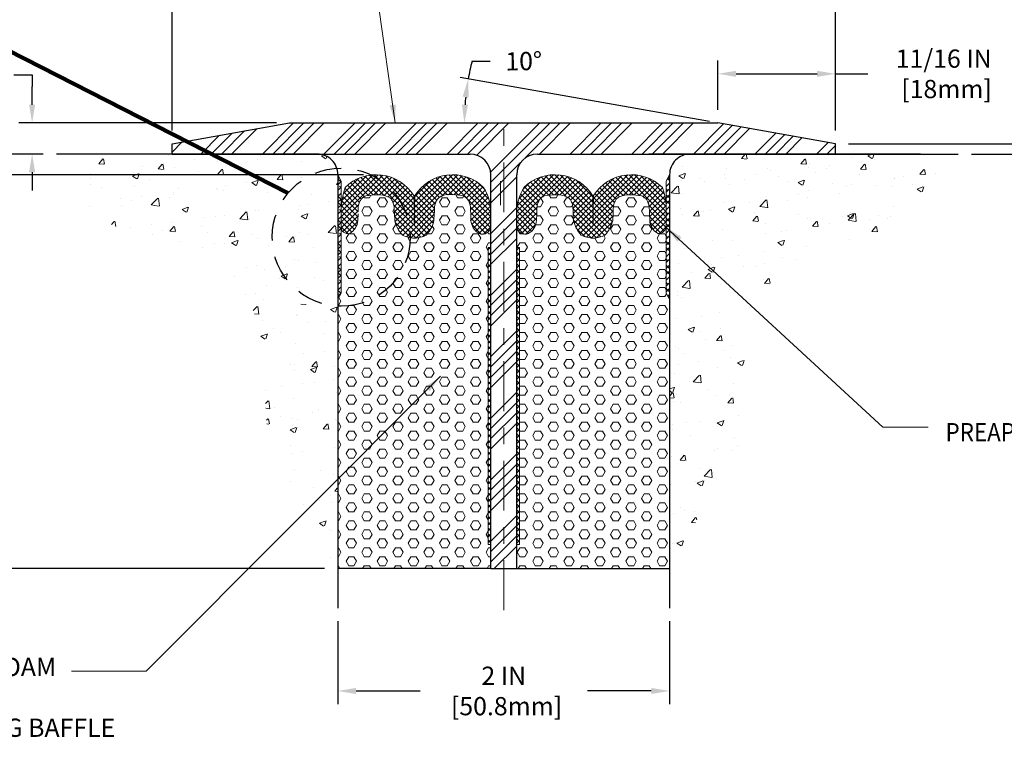
# Model space of a CAD drawing. Extents: x -39035.7 to -39013.4, y 7451.8 to 7467.6.
# Drawn here: x -39027.9 to -39022, y 7458.2 to 7462.5 of the extents above; entities that cross this region are included whole.
import ezdxf

# ---------------------------------------------------------------- set-up
doc = ezdxf.new("R2010")
doc.units = 0
doc.header["$LTSCALE"] = 40
doc.header["$MEASUREMENT"] = 0
for name, pattern in [('ACANSTGL', [0.11811, 0.07874, -0.03937]), ('CENTER2', [1.125, 0.75, -0.125, 0.125, -0.125]), ('PHANTOMX2', [5, 2.5, -0.5, 0.5, -0.5, 0.5, -0.5])]:
    doc.linetypes.add(name, pattern=pattern)
doc.layers.get('DEFPOINTS').update_dxf_attribs({"linetype": 'CONTINUOUS'})
for name, color, linetype, lineweight in [('CENTERLINE - L', 1, 'CENTER2', 15), ('CONCRETE - H', 130, 'CONTINUOUS', 9), ('CONCRETE - L', 132, 'PHANTOMX2', 30), ('COVER PLATE - H', 251, 'CONTINUOUS', 13), ('COVER PLATE - L', 7, 'CONTINUOUS', 25), ('DIMS', 50, 'CONTINUOUS', 25), ('FOAM INSERT - H', 150, 'CONTINUOUS', 9), ('FOAM INSERT - L', 152, 'CONTINUOUS', 25), ('SEALANT  - L', 52, 'CONTINUOUS', 20), ('SEALANT - H', 50, 'CONTINUOUS', 20), ('SILICONE BELLOWS - H', 20, 'CONTINUOUS', 13), ('SILICONE BELLOWS - L', 22, 'CONTINUOUS', 13), ('TBLOCK-T3', 241, 'CONTINUOUS', 20)]:
    doc.layers.add(name, color=color, linetype=linetype, lineweight=lineweight)
doc.styles.add('ROMANS', font='romans', dxfattribs={"width": 0.9})
doc.dimstyles.new('.05 TEXT HGT', dxfattribs={"dimtxt": 0.05, "dimasz": 0.05, "dimexe": 0.05, "dimexo": 0.05, "dimgap": 0.05, "dimtad": 0, "dimzin": 0, "dimdsep": 46, "dimtxsty": 'ROMANS', "dimcen": 0.09, "dimdle": 0.05, "dimclrd": 256, "dimclre": 256, "dimclrt": 256, "dimadec": 0, "dimazin": 0, "dimtfac": 0.3, "dimtofl": 0, "dimtmove": 0, "dimatfit": 3, "dimfxl": 1, "dimtolj": 1, "dimtzin": 0, "dimlwd": -1, "dimlwe": -1, "dimarcsym": 0})
doc.dimstyles.new('.05 TEXT HGT$2', dxfattribs={"dimtxt": 0.05, "dimasz": 0.05, "dimexe": 0.05, "dimexo": 0.05, "dimgap": 0.05, "dimtad": 0, "dimzin": 0, "dimdsep": 46, "dimtxsty": 'ROMANS', "dimcen": 0.09, "dimdle": 0.05, "dimclrd": 256, "dimclre": 256, "dimclrt": 256, "dimadec": 0, "dimazin": 0, "dimtfac": 0.3, "dimtofl": 0, "dimtmove": 0, "dimatfit": 3, "dimfxl": 1, "dimtolj": 1, "dimtzin": 0, "dimlwd": -1, "dimlwe": -1, "dimarcsym": 0})
doc.dimstyles.new('Copy of STANDARD', dxfattribs={"dimtxt": 2, "dimasz": 2, "dimexe": 1, "dimexo": 1, "dimgap": 1, "dimtad": 0, "dimzin": 0, "dimdsep": 46, "dimtxsty": 'Standard', "dimcen": 0.09, "dimclrd": 256, "dimclre": 256, "dimclrt": 256, "dimadec": 1, "dimazin": 0, "dimtfac": 1, "dimtofl": 0, "dimtmove": 0, "dimatfit": 3, "dimfxl": 1, "dimtolj": 1, "dimtzin": 0, "dimlwd": -1, "dimlwe": -1, "dimarcsym": 0})
doc.dimstyles.get("Standard").update_dxf_attribs({"dimscale": 8, "dimtxt": 0.18, "dimasz": 0.18, "dimexe": 0.18, "dimexo": 0.0625, "dimgap": 0.09, "dimtad": 0, "dimtih": 1, "dimtoh": 1, "dimdec": 4, "dimzin": 0, "dimdsep": 46, "dimtxsty": 'Standard', "dimcen": 0.09, "dimadec": 0, "dimazin": 0, "dimtfac": 1, "dimtdec": 4, "dimtofl": 0, "dimtmove": 0, "dimatfit": 3, "dimfxl": 1, "dimtolj": 1, "dimtzin": 0, "dimarcsym": 0})
pattern_1 = [(45, (-29.767678, -30.445832), (-0.016018688234, 0.016018688234), []), (135, (-29.767678, -30.445832), (-0.016018688234, -0.016018688234), [])]
pattern_2 = [(0, (-29.76768, -30.44583), (0, 0.05412658774), [0.03125, -0.0625]), (120, (-29.76768, -30.44583), (-0.046875, -0.02706329387), [0.03125, -0.0625]), (60, (-29.73643, -30.44583), (-0.046875, 0.02706329387), [0.03125, -0.0625])]
pattern_3 = [(50, (-38233.44948, 1877.66774), (0.358630091, -0.031376067), [0.0375, -0.4125]), (355, (-38233.4495, 1877.66774), (-0.069375667, 0.376096067), [0.03, -0.33]), (100.4514, (-38233.4196, 1877.66512), (0.28925469, 0.34471977), [0.031870095, -0.350571056]), (46.1842, (-38233.4495, 1877.76774), (0.533620524, -0.082759507), [0.05625, -0.61875]), (96.6356, (-38233.405, 1877.76084), (0.467331353, 0.487058935), [0.047805144, -0.5258565]), (351.1842, (-38233.4495, 1877.76774), (0.46733097, 0.4870593), [0.045, -0.495]), (21, (-38233.39948, 1877.74274), (0.298453526, -0.201309445), [0.0375, -0.4125]), (326, (-38233.3995, 1877.74274), (0.121657666, 0.362575023), [0.03, -0.33]), (71.4514, (-38233.3746, 1877.72596), (0.420111314, 0.161265248), [0.031870095, -0.350571056]), (37.5, (-38233.44948, 1877.66774), (0.0060799277, 0.166446927), [0, -0.326, 0, -0.335, 0, -0.33125]), (7.5, (-38233.44948, 1877.66774), (0.131534769, 0.197205856), [0, -0.191, 0, -0.3185, 0, -0.12625]), (327.5, (-38233.56098, 1877.66774), (0.266911218, -0.011277436), [0, -0.125, 0, -0.39, 0, -0.5175]), (317.5, (-38233.61098, 1877.66774), (0.291593085, 0.050052491), [0, -0.1625, 0, -0.259, 0, -0.3675])]
pattern_4 = [(45, (47.505914, 10.149353), (-0.01767766953, 0.01767766953), []), (135, (47.505914, 10.149353), (-0.01767766953, -0.01767766953), [])]

# ---------------------------------------------------------------- blocks, each defined once
blk = doc.blocks.new('*D18')
at = {"layer": 'DEFPOINTS', "color": 0, "transparency": 16777216}
for p in [(-39025.9891, 7458.9574), (-39023.9891, 7458.9574), (-39023.9891, 7458.4574)]:
    blk.add_point(p, dxfattribs=at)
at = {"layer": 'DIMS', "transparency": 16777216}
for p, q in [((-39025.9891, 7458.8774), (-39025.9891, 7458.3774)), ((-39023.9891, 7458.8774), (-39023.9891, 7458.3774)), ((-39025.8791, 7458.4574), (-39025.4933, 7458.4574)), ((-39024.0991, 7458.4574), (-39024.4849, 7458.4574))]:
    blk.add_line(p, q, dxfattribs=at)
for points in [[(-39025.8791, 7458.4757), (-39025.8791, 7458.4391), (-39025.9891, 7458.4574)], [(-39024.0991, 7458.4757), (-39024.0991, 7458.4391), (-39023.9891, 7458.4574)]]:
    blk.add_solid(points, dxfattribs=at)
at = {"layer": 'DIMS', "transparency": 16777216, "insert": (-39024.9891, 7458.4574), "char_height": 0.11, "attachment_point": 5, "rotation": 0.001}
blk.add_mtext('\\A1;2 IN^J [50.8mm]', dxfattribs=at)
blk = doc.blocks.new('*D19')
at = {"layer": 'DEFPOINTS', "color": 0, "transparency": 16777216}
for p in [(-39022.9891, 7462.9383), (-39026.9891, 7461.758), (-39022.9891, 7461.758)]:
    blk.add_point(p, dxfattribs=at)
at = {"layer": 'DIMS', "transparency": 16777216}
for p, q in [((-39026.9891, 7461.838), (-39026.9891, 7463.0183)), ((-39022.9891, 7461.838), (-39022.9891, 7463.0183)), ((-39026.8791, 7462.9383), (-39025.5116, 7462.9383)), ((-39023.0991, 7462.9383), (-39024.4666, 7462.9383))]:
    blk.add_line(p, q, dxfattribs=at)
for points in [[(-39026.8791, 7462.9567), (-39026.8791, 7462.92), (-39026.9891, 7462.9383)], [(-39023.0991, 7462.9567), (-39023.0991, 7462.92), (-39022.9891, 7462.9383)]]:
    blk.add_solid(points, dxfattribs=at)
at = {"layer": 'DIMS', "transparency": 16777216, "insert": (-39024.9891, 7462.9383), "char_height": 0.11, "attachment_point": 5, "rotation": 0.001}
blk.add_mtext('\\A1;4 IN^J [101.6mm]', dxfattribs=at)
blk = doc.blocks.new('*D20')
at = {"layer": 'DEFPOINTS', "color": 0, "transparency": 16777216}
for p in [(-39022.9891, 7461.758), (-39022.2484, 7461.6955), (-39021.7676, 7461.6955)]:
    blk.add_point(p, dxfattribs=at)
at = {"layer": 'DIMS', "transparency": 16777216}
for p, q in [((-39021.7676, 7461.868), (-39021.7676, 7461.978)), ((-39022.9091, 7461.758), (-39021.6876, 7461.758)), ((-39022.1684, 7461.6955), (-39021.6876, 7461.6955)), ((-39021.7676, 7461.5855), (-39021.7676, 7461.4755)), ((-39021.7676, 7461.3312), (-39021.7676, 7461.4755)), ((-39021.6576, 7461.3312), (-39021.7676, 7461.3312))]:
    blk.add_line(p, q, dxfattribs=at)
for points in [[(-39021.7859, 7461.868), (-39021.7492, 7461.868), (-39021.7676, 7461.758)], [(-39021.7859, 7461.5855), (-39021.7492, 7461.5855), (-39021.7676, 7461.6955)]]:
    blk.add_solid(points, dxfattribs=at)
at = {"layer": 'DIMS', "transparency": 16777216, "insert": (-39021.2176, 7461.3312), "char_height": 0.11, "attachment_point": 5, "rotation": 0.001}
blk.add_mtext('\\A1;1/16 IN^J [1.6mm]', dxfattribs=at)
blk = doc.blocks.new('*D21')
at = {"layer": 'DEFPOINTS', "color": 0, "transparency": 16777216}
for p in [(-39023.698, 7462.1794), (-39023.698, 7461.883), (-39022.9891, 7461.758)]:
    blk.add_point(p, dxfattribs=at)
at = {"layer": 'DIMS', "transparency": 16777216}
for p, q in [((-39023.698, 7461.963), (-39023.698, 7462.2594)), ((-39022.9891, 7461.838), (-39022.9891, 7462.2594)), ((-39023.588, 7462.1794), (-39023.0991, 7462.1794)), ((-39022.9891, 7462.1794), (-39022.7941, 7462.1794))]:
    blk.add_line(p, q, dxfattribs=at)
for points in [[(-39023.588, 7462.1977), (-39023.588, 7462.161), (-39023.698, 7462.1794)], [(-39023.0991, 7462.1977), (-39023.0991, 7462.161), (-39022.9891, 7462.1794)]]:
    blk.add_solid(points, dxfattribs=at)
at = {"layer": 'DIMS', "transparency": 16777216, "insert": (-39022.3358, 7462.1794), "char_height": 0.11, "attachment_point": 5, "rotation": 0.001}
blk.add_mtext('\\A1;11/16 IN^J [18mm]', dxfattribs=at)
blk = doc.blocks.new('*D22')
at = {"layer": 'DEFPOINTS', "color": 0, "transparency": 16777216}
for p in [(-39027.6857, 7461.6955), (-39029.3662, 7461.5709), (-39025.7551, 7461.5709)]:
    blk.add_point(p, dxfattribs=at)
at = {"layer": 'DIMS', "transparency": 16777216}
for p, q in [((-39029.3662, 7461.8055), (-39029.3662, 7461.9155)), ((-39027.7657, 7461.6955), (-39029.4462, 7461.6955)), ((-39025.8351, 7461.5709), (-39029.4462, 7461.5709)), ((-39029.3662, 7461.4609), (-39029.3662, 7461.3509)), ((-39029.3662, 7461.1814), (-39029.3662, 7461.3509)), ((-39029.2562, 7461.1814), (-39029.3662, 7461.1814))]:
    blk.add_line(p, q, dxfattribs=at)
for points in [[(-39029.3845, 7461.8055), (-39029.3479, 7461.8055), (-39029.3662, 7461.6955)], [(-39029.3845, 7461.4609), (-39029.3479, 7461.4609), (-39029.3662, 7461.5709)]]:
    blk.add_solid(points, dxfattribs=at)
at = {"layer": 'DIMS', "transparency": 16777216, "insert": (-39028.7979, 7461.1814), "char_height": 0.11, "attachment_point": 5, "rotation": 0.001}
blk.add_mtext('\\A1;1/8 IN^J [3.2mm]', dxfattribs=at)
blk = doc.blocks.new('*D23')
at = {"layer": 'DEFPOINTS', "color": 0, "transparency": 16777216}
for p in [(-39027.6857, 7461.6955), (-39030.3823, 7459.1955), (-39025.9891, 7459.1955)]:
    blk.add_point(p, dxfattribs=at)
at = {"layer": 'DIMS', "transparency": 16777216}
for p, q in [((-39027.7657, 7461.6955), (-39030.4623, 7461.6955)), ((-39030.3823, 7461.5855), (-39030.3823, 7460.7022)), ((-39030.3823, 7459.3055), (-39030.3823, 7460.1888)), ((-39026.0691, 7459.1955), (-39030.4623, 7459.1955))]:
    blk.add_line(p, q, dxfattribs=at)
for points in [[(-39030.4006, 7461.5855), (-39030.364, 7461.5855), (-39030.3823, 7461.6955)], [(-39030.4006, 7459.3055), (-39030.364, 7459.3055), (-39030.3823, 7459.1955)]]:
    blk.add_solid(points, dxfattribs=at)
at = {"layer": 'DIMS', "transparency": 16777216, "insert": (-39030.3823, 7460.4455), "char_height": 0.11, "attachment_point": 5, "rotation": 0.001}
blk.add_mtext('\\A1;2 1/2 IN^J [63.5mm]', dxfattribs=at)
blk = doc.blocks.new('*D24')
at = {"layer": 'DEFPOINTS', "color": 0, "transparency": 16777216}
for p in [(-39026.2802, 7461.883), (-39027.8331, 7461.6955), (-39027.6857, 7461.6955)]:
    blk.add_point(p, dxfattribs=at)
at = {"layer": 'DIMS', "transparency": 16777216}
for p, q in [((-39027.9431, 7462.1726), (-39027.8331, 7462.1726)), ((-39027.8331, 7462.1726), (-39027.8331, 7462.103)), ((-39027.8331, 7461.993), (-39027.8331, 7462.103)), ((-39026.3602, 7461.883), (-39027.9131, 7461.883)), ((-39027.7657, 7461.6955), (-39027.9131, 7461.6955)), ((-39027.8331, 7461.5855), (-39027.8331, 7461.4755))]:
    blk.add_line(p, q, dxfattribs=at)
for points in [[(-39027.8514, 7461.993), (-39027.8147, 7461.993), (-39027.8331, 7461.883)], [(-39027.8514, 7461.5855), (-39027.8147, 7461.5855), (-39027.8331, 7461.6955)]]:
    blk.add_solid(points, dxfattribs=at)
at = {"layer": 'DIMS', "transparency": 16777216, "insert": (-39028.4014, 7462.1726), "char_height": 0.11, "attachment_point": 5, "rotation": 0.001}
blk.add_mtext('\\A1;3/16 IN^J [4.8mm]', dxfattribs=at)
blk = doc.blocks.new('*D25')
at = {"layer": 'DEFPOINTS', "color": 0, "transparency": 16777216}
for p in [(-39025.2241, 7461.9719), (-39026.2802, 7461.883), (-39023.698, 7461.883), (-39023.698, 7461.883), (-39022.9891, 7461.758)]:
    blk.add_point(p, dxfattribs=at)
at = {"layer": 'DIMS', "transparency": 16777216}
for p, q in [((-39025.1804, 7462.256), (-39025.0704, 7462.256)), ((-39023.7473, 7461.8917), (-39025.2527, 7462.1571))]:
    blk.add_line(p, q, dxfattribs=at)
for start, end in [(165.87612, 170), (174.12388, 175.87612)]:
    blk.add_arc((-39023.698, 7461.883), 1.5286, start, end, dxfattribs=at)
for points in [[(-39025.2368, 7462.042), (-39025.2005, 7462.037), (-39025.2034, 7462.1484)], [(-39025.2044, 7461.9923), (-39025.241, 7461.9936), (-39025.2267, 7461.883)]]:
    blk.add_solid(points, dxfattribs=at)
at = {"layer": 'DIMS', "transparency": 16777216, "insert": (-39024.8685, 7462.256), "char_height": 0.11, "attachment_point": 5, "rotation": 1, "style": 'ROMANS'}
blk.add_mtext('\\A1;10°', dxfattribs=at)

msp = doc.modelspace()

# ---------------------------------------------------------------- hatches: boundary and pattern name
at = {"layer": 'CONCRETE - H'}
h = msp.add_hatch(dxfattribs=at)
h.set_pattern_fill('AR-CONC', color=256, scale=0.05, style=0)
h.set_pattern_definition(pattern_3)
edge = h.paths.add_edge_path()
edge.add_spline(control_points=[(-39025.98911, 7458.9574), (-39026.14602, 7459.6), (-39026.57989, 7459.70967), (-39026.14644, 7461.16633), (-39027.47312, 7461.16925), (-39027.59469, 7461.51962), (-39027.6857, 7461.69549)], knot_values=[0, 0, 0, 0, 0.2905548, 1.505765, 2.5083062, 2.7461248, 2.7461248, 2.7461248, 2.7461248], degree=3, periodic=0)
edge.add_line((-39027.6857, 7461.69549), (-39026.10404, 7461.69549))
edge.add_arc((-39026.11491, 7461.57016), 0.1258, 0.151386, 85.043054, ccw=False)
edge.add_line((-39025.98911, 7461.57049), (-39025.98163, 7460.88451))
edge.add_line((-39025.98163, 7460.88451), (-39025.99659, 7460.06079))
edge.add_line((-39025.99659, 7460.06079), (-39025.98911, 7458.9574))
h.paths.add_polyline_path([(-39026.14161, 7460.85049), (-39026.42828, 7460.85049), (-39026.42828, 7460.79049), (-39026.14162, 7460.79049)], flags=16)
h = msp.add_hatch(dxfattribs=at)
h.set_pattern_fill('AR-CONC', color=256, scale=0.05, style=0)
h.set_pattern_definition(pattern_3)
edge = h.paths.add_edge_path()
edge.add_spline(control_points=[(-39023.98911, 7458.9574), (-39023.8322, 7459.6), (-39023.39833, 7459.70967), (-39023.83178, 7461.16633), (-39022.5051, 7461.16925), (-39022.38353, 7461.51962), (-39022.29252, 7461.69549)], knot_values=[0, 0, 0, 0, 0.2905548, 1.505765, 2.5083062, 2.7461248, 2.7461248, 2.7461248, 2.7461248], degree=3, periodic=0)
edge.add_line((-39022.29252, 7461.69549), (-39023.87418, 7461.69549))
edge.add_arc((-39023.86331, 7461.57016), 0.1258, 454.956946, 539.848614)
edge.add_line((-39023.98911, 7461.57049), (-39023.99659, 7460.88451))
edge.add_line((-39023.99659, 7460.88451), (-39023.98163, 7460.06079))
edge.add_line((-39023.98163, 7460.06079), (-39023.98911, 7458.9574))
h.paths.add_polyline_path([(-39023.83661, 7460.85049), (-39023.54994, 7460.85049), (-39023.54994, 7460.79049), (-39023.8366, 7460.79049)], flags=16)
at = {"layer": 'COVER PLATE - H', "lineweight": 5}
h = msp.add_hatch(dxfattribs=at)
h.set_pattern_fill('ANSI34', color=256, scale=0.35, style=0)
h.set_pattern_definition([(45, (66.82888, -30.44583), (-0.18561553, 0.18561553), []), (45, (66.89075, -30.44583), (-0.18561553, 0.18561553), []), (45, (66.95262, -30.44583), (-0.18561553, 0.18561553), []), (45, (67.0145, -30.44583), (-0.18561553, 0.18561553), [])])
h.paths.add_polyline_path([(-39022.98911, 7461.75799), (-39023.69802, 7461.88299), (-39026.2802, 7461.88299), (-39026.98911, 7461.75799), (-39026.98911, 7461.69549), (-39025.19211, 7461.69549, -0.4142136), (-39025.06711, 7461.57049), (-39025.06711, 7459.19549), (-39024.91111, 7459.19549), (-39024.91111, 7461.57049, -0.4142136), (-39024.78611, 7461.69549), (-39022.98911, 7461.69549)])
at = {"layer": 'FOAM INSERT - H', "lineweight": 5}
h = msp.add_hatch(dxfattribs=at)
h.set_pattern_fill('HEX', color=256, scale=0.25, style=0)
h.set_pattern_definition(pattern_2)
edge = h.paths.add_edge_path()
edge.add_spline(control_points=[(-39025.1884, 7461.33582), (-39025.18852, 7461.34652), (-39025.18872, 7461.36374), (-39025.19078, 7461.38951), (-39025.19904, 7461.40944), (-39025.20917, 7461.42773), (-39025.22257, 7461.43789), (-39025.23169, 7461.44182), (-39025.23549, 7461.44345)], knot_values=[0, 0, 0, 0, 0.0321613, 0.0517326, 0.0769523, 0.0962938, 0.1136622, 0.1260898, 0.1260898, 0.1260898, 0.1260898], degree=3, periodic=0)
edge.add_spline(control_points=[(-39025.23549, 7461.44345), (-39025.28174, 7461.45023), (-39025.33477, 7461.458), (-39025.38671, 7461.42879), (-39025.39685, 7461.4093), (-39025.40524, 7461.38954), (-39025.40728, 7461.36326), (-39025.40755, 7461.34558), (-39025.40772, 7461.33442)], knot_values=[0, 0, 0, 0, 0.1335709, 0.1531958, 0.1725374, 0.197757, 0.2173283, 0.2508989, 0.2508989, 0.2508989, 0.2508989], degree=3, periodic=0)
edge.add_line((-39025.40772, 7461.33442), (-39025.41004, 7461.29519))
edge.add_arc((-39025.58377, 7461.33074), 0.17733, 315.648972, 348.435658, ccw=False)
edge.add_arc((-39025.53468, 7461.35709), 0.16922, 272.226601, 297.339992, ccw=False)
edge.add_arc((-39025.52154, 7461.35709), 0.16922, 242.660008, 267.773399, ccw=False)
edge.add_arc((-39025.47245, 7461.33074), 0.17733, 191.564342, 224.351028, ccw=False)
edge.add_line((-39025.64618, 7461.29519), (-39025.6485, 7461.33442))
edge.add_spline(control_points=[(-39025.6485, 7461.33442), (-39025.64867, 7461.34558), (-39025.64894, 7461.36326), (-39025.65098, 7461.38954), (-39025.65937, 7461.4093), (-39025.66951, 7461.42879), (-39025.72145, 7461.458), (-39025.77448, 7461.45023), (-39025.82073, 7461.44345)], knot_values=[0, 0, 0, 0, 0.0335706, 0.0531419, 0.0783616, 0.0977031, 0.117328, 0.2508989, 0.2508989, 0.2508989, 0.2508989], degree=3, periodic=0)
edge.add_spline(control_points=[(-39025.82073, 7461.44345), (-39025.82453, 7461.44182), (-39025.83366, 7461.43789), (-39025.84705, 7461.42773), (-39025.85718, 7461.40944), (-39025.86544, 7461.38951), (-39025.8675, 7461.36374), (-39025.8677, 7461.34652), (-39025.86782, 7461.33582)], knot_values=[0, 0, 0, 0, 0.0124276, 0.029796, 0.0491376, 0.0743572, 0.0939286, 0.1260898, 0.1260898, 0.1260898, 0.1260898], degree=3, periodic=0)
edge.add_line((-39025.86782, 7461.33582), (-39025.86948, 7461.29647))
edge.add_arc((-39025.96415, 7461.29981), 0.09473, 299.175223, 357.981573, ccw=False)
edge.add_arc((-39025.92991, 7461.25513), 0.03987, 190.510954, 287.430235, ccw=False)
edge.add_line((-39025.96911, 7461.24786), (-39025.96911, 7461.13107))
edge.add_line((-39025.96911, 7461.13107), (-39025.96911, 7460.8558))
edge.add_line((-39025.96911, 7460.8558), (-39025.98911, 7460.82049))
edge.add_line((-39025.98911, 7460.82049), (-39025.98911, 7459.34124))
edge.add_line((-39025.98911, 7459.34124), (-39025.98911, 7459.19549))
edge.add_line((-39025.98911, 7459.19549), (-39025.06711, 7459.19549))
edge.add_line((-39025.06711, 7459.19549), (-39025.06711, 7459.34124))
edge.add_line((-39025.06711, 7459.34124), (-39025.08345, 7459.34124))
edge.add_line((-39025.08345, 7459.34124), (-39025.08345, 7461.13107))
edge.add_line((-39025.08345, 7461.13107), (-39025.06711, 7461.13107))
edge.add_line((-39025.06711, 7461.13107), (-39025.06711, 7461.2624))
edge.add_arc((-39025.11711, 7461.2624), 0.05, -115.013398, 0, ccw=False)
edge.add_arc((-39025.09207, 7461.29981), 0.09473, 182.791712, 240.824777, ccw=False)
edge.add_line((-39025.18669, 7461.29519), (-39025.1884, 7461.33582))
h = msp.add_hatch(dxfattribs=at)
h.set_pattern_fill('HEX', color=256, scale=0.25, style=0)
h.set_pattern_definition(pattern_2)
edge = h.paths.add_edge_path()
edge.add_spline(control_points=[(-39024.78982, 7461.33582), (-39024.7897, 7461.34652), (-39024.7895, 7461.36374), (-39024.78744, 7461.38951), (-39024.77918, 7461.40944), (-39024.76905, 7461.42773), (-39024.75566, 7461.43789), (-39024.74653, 7461.44182), (-39024.74273, 7461.44345)], knot_values=[0, 0, 0, 0, 0.0321613, 0.0517326, 0.0769523, 0.0962938, 0.1136622, 0.1260898, 0.1260898, 0.1260898, 0.1260898], degree=3, periodic=0)
edge.add_spline(control_points=[(-39024.74273, 7461.44345), (-39024.69648, 7461.45023), (-39024.64345, 7461.458), (-39024.59151, 7461.42879), (-39024.58137, 7461.4093), (-39024.57298, 7461.38954), (-39024.57094, 7461.36326), (-39024.57067, 7461.34558), (-39024.5705, 7461.33442)], knot_values=[0, 0, 0, 0, 0.1335709, 0.1531958, 0.1725374, 0.197757, 0.2173283, 0.2508989, 0.2508989, 0.2508989, 0.2508989], degree=3, periodic=0)
edge.add_line((-39024.5705, 7461.33442), (-39024.56818, 7461.29519))
edge.add_arc((-39024.39445, 7461.33074), 0.17733, 191.564342, 224.351027)
edge.add_arc((-39024.44354, 7461.35709), 0.16922, 242.660008, 267.773399)
edge.add_arc((-39024.45668, 7461.35709), 0.16922, 272.226601, 297.339992)
edge.add_arc((-39024.50577, 7461.33074), 0.17733, 315.648972, 348.435658)
edge.add_line((-39024.33204, 7461.29519), (-39024.32972, 7461.33442))
edge.add_spline(control_points=[(-39024.32972, 7461.33442), (-39024.32955, 7461.34558), (-39024.32928, 7461.36326), (-39024.32724, 7461.38954), (-39024.31885, 7461.4093), (-39024.30871, 7461.42879), (-39024.25677, 7461.458), (-39024.20374, 7461.45023), (-39024.15749, 7461.44345)], knot_values=[0, 0, 0, 0, 0.0335706, 0.0531419, 0.0783616, 0.0977031, 0.117328, 0.2508989, 0.2508989, 0.2508989, 0.2508989], degree=3, periodic=0)
edge.add_spline(control_points=[(-39024.15749, 7461.44345), (-39024.15369, 7461.44182), (-39024.14457, 7461.43789), (-39024.13117, 7461.42773), (-39024.12104, 7461.40944), (-39024.11278, 7461.38951), (-39024.11072, 7461.36374), (-39024.11052, 7461.34652), (-39024.1104, 7461.33582)], knot_values=[0, 0, 0, 0, 0.0124276, 0.029796, 0.0491376, 0.0743572, 0.0939286, 0.1260898, 0.1260898, 0.1260898, 0.1260898], degree=3, periodic=0)
edge.add_line((-39024.1104, 7461.33582), (-39024.10874, 7461.29647))
edge.add_arc((-39024.01407, 7461.29981), 0.09473, 182.018427, 240.824777)
edge.add_arc((-39024.05569, 7461.26381), 0.04693, 264.42624, 352.992863)
edge.add_line((-39024.00911, 7461.25808), (-39024.00911, 7461.13107))
edge.add_line((-39024.00911, 7461.13107), (-39024.00911, 7460.8558))
edge.add_line((-39024.00911, 7460.8558), (-39023.98911, 7460.82049))
edge.add_line((-39023.98911, 7460.82049), (-39023.98911, 7459.34124))
edge.add_line((-39023.98911, 7459.34124), (-39023.98911, 7459.19549))
edge.add_line((-39023.98911, 7459.19549), (-39024.91111, 7459.19549))
edge.add_line((-39024.91111, 7459.19549), (-39024.91111, 7459.34124))
edge.add_line((-39024.91111, 7459.34124), (-39024.89477, 7459.34124))
edge.add_line((-39024.89477, 7459.34124), (-39024.89477, 7461.13107))
edge.add_line((-39024.89477, 7461.13107), (-39024.91111, 7461.13107))
edge.add_line((-39024.91111, 7461.13107), (-39024.91111, 7461.2624))
edge.add_arc((-39024.86111, 7461.2624), 0.05, 180, 295.013398)
edge.add_arc((-39024.88615, 7461.29981), 0.09473, 299.175223, 357.208288)
edge.add_line((-39024.79153, 7461.29519), (-39024.78982, 7461.33582))
at = {"layer": 'SEALANT - H', "lineweight": 5}
h = msp.add_hatch(dxfattribs=at)
h.set_pattern_fill('ANSI38', color=256, scale=0.2)
h.set_pattern_definition([(45, (100.209374, -30.320832), (-0.01767766953, 0.01767766953), []), (135, (100.209374, -30.320832), (-0.053033008589, 0.01767766953), [0.0625, -0.0375])])
h.paths.add_polyline_path([(-39025.96911, 7461.53216), (-39025.98911, 7461.57049), (-39025.98911, 7460.82049), (-39025.96911, 7460.8558)])
h = msp.add_hatch(dxfattribs=at)
h.set_pattern_fill('ANSI38', color=256, scale=0.2)
h.set_pattern_definition([(45, (101.209374, -30.320832), (-0.01767766953, 0.01767766953), []), (135, (101.209374, -30.320832), (-0.053033008589, 0.01767766953), [0.0625, -0.0375])])
h.paths.add_polyline_path([(-39024.00911, 7461.53216), (-39023.98911, 7461.57049), (-39023.98911, 7460.82049), (-39024.00911, 7460.8558)])
h = msp.add_hatch(dxfattribs=at)
h.set_pattern_fill('ANSI37', color=256, scale=0.2, style=0)
h.set_pattern_definition(pattern_4)
h.paths.add_polyline_path([(-39025.06711, 7461.13107), (-39025.08345, 7461.13107), (-39025.08345, 7459.34124), (-39025.06711, 7459.34124)])
h = msp.add_hatch(dxfattribs=at)
h.set_pattern_fill('ANSI37', color=256, scale=0.2, style=0)
h.set_pattern_definition(pattern_4)
h.paths.add_polyline_path([(-39024.91111, 7461.13107), (-39024.89477, 7461.13107), (-39024.89477, 7459.34124), (-39024.91111, 7459.34124)])
at = {"layer": 'SILICONE BELLOWS - H', "lineweight": 5}
h = msp.add_hatch(dxfattribs=at)
h.set_pattern_fill('ANSI37', color=256, scale=0.181231, style=0)
h.set_pattern_definition(pattern_1)
edge = h.paths.add_edge_path()
edge.add_spline(control_points=[(-39025.52494, 7461.44549), (-39025.526, 7461.42203), (-39025.52743, 7461.39008), (-39025.528, 7461.35812), (-39025.52811, 7461.34964)], knot_values=[0, 0, 0, 0, 0.0704486, 0.0959117, 0.0959117, 0.0959117, 0.0959117], degree=3, periodic=0)
edge.add_spline(control_points=[(-39025.52811, 7461.34964), (-39025.52775, 7461.32057), (-39025.52793, 7461.29149), (-39025.52811, 7461.2624)], knot_values=[0.0959117, 0.0959117, 0.0959117, 0.0959117, 0.1831376, 0.1831376, 0.1831376, 0.1831376], degree=3, periodic=0)
edge.add_spline(control_points=[(-39025.52811, 7461.2624), (-39025.52829, 7461.29149), (-39025.52848, 7461.32057), (-39025.52811, 7461.34964)], knot_values=[0.0959117, 0.0959117, 0.0959117, 0.0959117, 0.1831376, 0.1831376, 0.1831376, 0.1831376], degree=3, periodic=0)
edge.add_spline(control_points=[(-39025.52811, 7461.2624), (-39025.52793, 7461.29149), (-39025.52775, 7461.32057), (-39025.52811, 7461.34964)], knot_values=[0.0959117, 0.0959117, 0.0959117, 0.0959117, 0.1831376, 0.1831376, 0.1831376, 0.1831376], degree=3, periodic=0)
edge.add_spline(control_points=[(-39025.52811, 7461.34964), (-39025.52822, 7461.35812), (-39025.52879, 7461.39008), (-39025.53023, 7461.42203), (-39025.53128, 7461.44549)], knot_values=[0, 0, 0, 0, 0.0254631, 0.0959117, 0.0959117, 0.0959117, 0.0959117], degree=3, periodic=0)
edge.add_arc((-39025.75793, 7461.30348), 0.26747, 32.069055, 134.540551)
edge.add_arc((-39025.51571, 7461.34971), 0.45343, 161.428589, 179.255147)
edge.add_line((-39025.96911, 7461.3556), (-39025.96911, 7461.2624))
edge.add_arc((-39025.92991, 7461.25513), 0.03987, 169.489046, 287.430235)
edge.add_arc((-39025.96415, 7461.29981), 0.09473, 299.175223, 357.981573)
edge.add_line((-39025.86948, 7461.29647), (-39025.86782, 7461.33582))
edge.add_spline(control_points=[(-39025.86782, 7461.33582), (-39025.8677, 7461.34652), (-39025.8675, 7461.36374), (-39025.86544, 7461.38951), (-39025.85718, 7461.40944), (-39025.84705, 7461.42773), (-39025.83366, 7461.43789), (-39025.82453, 7461.44182), (-39025.82073, 7461.44345)], knot_values=[0, 0, 0, 0, 0.0321613, 0.0517326, 0.0769523, 0.0962938, 0.1136622, 0.1260898, 0.1260898, 0.1260898, 0.1260898], degree=3, periodic=0)
edge.add_spline(control_points=[(-39025.82073, 7461.44345), (-39025.77448, 7461.45023), (-39025.72145, 7461.458), (-39025.66951, 7461.42879), (-39025.65937, 7461.4093), (-39025.65098, 7461.38954), (-39025.64894, 7461.36326), (-39025.64867, 7461.34558), (-39025.6485, 7461.33442)], knot_values=[0, 0, 0, 0, 0.1335709, 0.1531958, 0.1725374, 0.197757, 0.2173283, 0.2508989, 0.2508989, 0.2508989, 0.2508989], degree=3, periodic=0)
edge.add_line((-39025.6485, 7461.33442), (-39025.64618, 7461.29519))
edge.add_arc((-39025.47245, 7461.33074), 0.17733, 191.564342, 224.351028)
edge.add_arc((-39025.52154, 7461.35709), 0.16922, 242.660008, 267.773399)
edge.add_arc((-39025.53468, 7461.35709), 0.16922, 272.226601, 297.339992)
edge.add_arc((-39025.58377, 7461.33074), 0.17733, 315.648972, 348.435658)
edge.add_line((-39025.41004, 7461.29519), (-39025.40772, 7461.33442))
edge.add_spline(control_points=[(-39025.40772, 7461.33442), (-39025.40755, 7461.34558), (-39025.40728, 7461.36326), (-39025.40524, 7461.38954), (-39025.39685, 7461.4093), (-39025.38671, 7461.42879), (-39025.33477, 7461.458), (-39025.28174, 7461.45023), (-39025.23549, 7461.44345)], knot_values=[0, 0, 0, 0, 0.0335706, 0.0531419, 0.0783616, 0.0977031, 0.117328, 0.2508989, 0.2508989, 0.2508989, 0.2508989], degree=3, periodic=0)
edge.add_spline(control_points=[(-39025.23549, 7461.44345), (-39025.23169, 7461.44182), (-39025.22257, 7461.43789), (-39025.20917, 7461.42773), (-39025.19904, 7461.40944), (-39025.19078, 7461.38951), (-39025.18872, 7461.36374), (-39025.18852, 7461.34652), (-39025.1884, 7461.33582)], knot_values=[0, 0, 0, 0, 0.0124276, 0.029796, 0.0491376, 0.0743572, 0.0939286, 0.1260898, 0.1260898, 0.1260898, 0.1260898], degree=3, periodic=0)
edge.add_line((-39025.1884, 7461.33582), (-39025.18669, 7461.29519))
edge.add_arc((-39025.09207, 7461.29981), 0.09473, 182.791712, 240.824777)
edge.add_arc((-39025.11711, 7461.2624), 0.05, 244.986602, 360)
edge.add_line((-39025.06711, 7461.2624), (-39025.06711, 7461.32049))
edge.add_line((-39025.06711, 7461.32049), (-39025.06711, 7461.3556))
edge.add_arc((-39025.36488, 7461.33805), 0.29829, 3.37407, 31.549579)
edge.add_arc((-39025.29829, 7461.30348), 0.26747, 45.459449, 147.930945)
h = msp.add_hatch(dxfattribs=at)
h.set_pattern_fill('ANSI37', color=256, scale=0.181231, style=0)
h.set_pattern_definition(pattern_1)
edge = h.paths.add_edge_path()
edge.add_spline(control_points=[(-39024.45328, 7461.44549), (-39024.45223, 7461.42203), (-39024.45079, 7461.39008), (-39024.45022, 7461.35812), (-39024.45011, 7461.34964)], knot_values=[0, 0, 0, 0, 0.0704486, 0.0959117, 0.0959117, 0.0959117, 0.0959117], degree=3, periodic=0)
edge.add_spline(control_points=[(-39024.45011, 7461.34964), (-39024.45048, 7461.32057), (-39024.45029, 7461.29149), (-39024.45011, 7461.2624)], knot_values=[0.0959117, 0.0959117, 0.0959117, 0.0959117, 0.1831376, 0.1831376, 0.1831376, 0.1831376], degree=3, periodic=0)
edge.add_spline(control_points=[(-39024.45011, 7461.2624), (-39024.44993, 7461.29149), (-39024.44975, 7461.32057), (-39024.45011, 7461.34964)], knot_values=[0.0959117, 0.0959117, 0.0959117, 0.0959117, 0.1831376, 0.1831376, 0.1831376, 0.1831376], degree=3, periodic=0)
edge.add_spline(control_points=[(-39024.45011, 7461.2624), (-39024.45029, 7461.29149), (-39024.45048, 7461.32057), (-39024.45011, 7461.34964)], knot_values=[0.0959117, 0.0959117, 0.0959117, 0.0959117, 0.1831376, 0.1831376, 0.1831376, 0.1831376], degree=3, periodic=0)
edge.add_spline(control_points=[(-39024.45011, 7461.34964), (-39024.45, 7461.35812), (-39024.44943, 7461.39008), (-39024.448, 7461.42203), (-39024.44694, 7461.44549)], knot_values=[0, 0, 0, 0, 0.0254631, 0.0959117, 0.0959117, 0.0959117, 0.0959117], degree=3, periodic=0)
edge.add_arc((-39024.22029, 7461.30348), 0.26747, 45.459449, 147.930945, ccw=False)
edge.add_arc((-39024.4198, 7461.35696), 0.4107, 0.301689, 19.509172, ccw=False)
edge.add_line((-39024.00911, 7461.35913), (-39024.00911, 7461.2624))
edge.add_arc((-39024.05557, 7461.26333), 0.04647, 264.223877, 358.856842, ccw=False)
edge.add_arc((-39024.01407, 7461.29981), 0.09473, 182.018427, 240.824777, ccw=False)
edge.add_line((-39024.10874, 7461.29647), (-39024.1104, 7461.33582))
edge.add_spline(control_points=[(-39024.1104, 7461.33582), (-39024.11052, 7461.34652), (-39024.11072, 7461.36374), (-39024.11278, 7461.38951), (-39024.12104, 7461.40944), (-39024.13117, 7461.42773), (-39024.14457, 7461.43789), (-39024.15369, 7461.44182), (-39024.15749, 7461.44345)], knot_values=[0, 0, 0, 0, 0.0321613, 0.0517326, 0.0769523, 0.0962938, 0.1136622, 0.1260898, 0.1260898, 0.1260898, 0.1260898], degree=3, periodic=0)
edge.add_spline(control_points=[(-39024.15749, 7461.44345), (-39024.20374, 7461.45023), (-39024.25677, 7461.458), (-39024.30871, 7461.42879), (-39024.31885, 7461.4093), (-39024.32724, 7461.38954), (-39024.32928, 7461.36326), (-39024.32955, 7461.34558), (-39024.32972, 7461.33442)], knot_values=[0, 0, 0, 0, 0.1335709, 0.1531958, 0.1725374, 0.197757, 0.2173283, 0.2508989, 0.2508989, 0.2508989, 0.2508989], degree=3, periodic=0)
edge.add_line((-39024.32972, 7461.33442), (-39024.33204, 7461.29519))
edge.add_arc((-39024.50577, 7461.33074), 0.17733, 315.648972, 348.435658, ccw=False)
edge.add_arc((-39024.45668, 7461.35709), 0.16922, 272.226601, 297.339992, ccw=False)
edge.add_arc((-39024.44354, 7461.35709), 0.16922, 242.660008, 267.773399, ccw=False)
edge.add_arc((-39024.39445, 7461.33074), 0.17733, 191.564342, 224.351027, ccw=False)
edge.add_line((-39024.56818, 7461.29519), (-39024.5705, 7461.33442))
edge.add_spline(control_points=[(-39024.5705, 7461.33442), (-39024.57067, 7461.34558), (-39024.57094, 7461.36326), (-39024.57298, 7461.38954), (-39024.58137, 7461.4093), (-39024.59151, 7461.42879), (-39024.64345, 7461.458), (-39024.69648, 7461.45023), (-39024.74273, 7461.44345)], knot_values=[0, 0, 0, 0, 0.0335706, 0.0531419, 0.0783616, 0.0977031, 0.117328, 0.2508989, 0.2508989, 0.2508989, 0.2508989], degree=3, periodic=0)
edge.add_spline(control_points=[(-39024.74273, 7461.44345), (-39024.74653, 7461.44182), (-39024.75566, 7461.43789), (-39024.76905, 7461.42773), (-39024.77918, 7461.40944), (-39024.78744, 7461.38951), (-39024.7895, 7461.36374), (-39024.7897, 7461.34652), (-39024.78982, 7461.33582)], knot_values=[0, 0, 0, 0, 0.0124276, 0.029796, 0.0491376, 0.0743572, 0.0939286, 0.1260898, 0.1260898, 0.1260898, 0.1260898], degree=3, periodic=0)
edge.add_line((-39024.78982, 7461.33582), (-39024.79153, 7461.29519))
edge.add_arc((-39024.88615, 7461.29981), 0.09473, 299.175223, 357.208288, ccw=False)
edge.add_arc((-39024.86111, 7461.2624), 0.05, 180, 295.013398, ccw=False)
edge.add_line((-39024.91111, 7461.2624), (-39024.91111, 7461.32049))
edge.add_line((-39024.91111, 7461.32049), (-39024.91111, 7461.3556))
edge.add_arc((-39024.61334, 7461.33805), 0.29829, 148.450421, 176.62593, ccw=False)
edge.add_arc((-39024.67993, 7461.30348), 0.26747, 32.069055, 134.540551, ccw=False)

# ---------------------------------------------------------------- linework, layer by layer
at = {"layer": 'CENTERLINE - L', "ltscale": 0.01}
msp.add_line((-39024.98911, 7458.94549), (-39024.98911, 7461.94549), dxfattribs=at)
at = {"layer": 'CONCRETE - L'}
for p, q in [((-39026.11411, 7461.69549), (-39027.6857, 7461.69549)), ((-39022.47502, 7461.69549), (-39024.11411, 7461.69549)), ((-39023.86411, 7461.69549), (-39022.24843, 7461.69549)), ((-39025.98911, 7461.57049), (-39025.98911, 7458.9574)), ((-39023.98911, 7461.57049), (-39023.98911, 7458.9574))]:
    msp.add_line(p, q, dxfattribs=at)
for centre, start, end in [((-39026.11411, 7461.57049), 0, 90), ((-39023.86411, 7461.57049), 90, 180)]:
    msp.add_arc(centre, 0.125, start, end, dxfattribs=at)
at = {"layer": 'COVER PLATE - L'}
for p, q in [((-39026.98911, 7461.75799), (-39026.2802, 7461.88299)), ((-39026.2802, 7461.88299), (-39023.69802, 7461.88299)), ((-39022.98911, 7461.75799), (-39023.69802, 7461.88299)), ((-39026.98911, 7461.69549), (-39026.98911, 7461.75799)), ((-39022.98911, 7461.69549), (-39022.98911, 7461.75799)), ((-39026.98911, 7461.69549), (-39025.19211, 7461.69549)), ((-39024.78611, 7461.69549), (-39022.98911, 7461.69549)), ((-39025.06711, 7459.19549), (-39025.06711, 7461.57049)), ((-39024.91111, 7459.19549), (-39024.91111, 7461.57049)), ((-39025.06711, 7459.19549), (-39024.91111, 7459.19549))]:
    msp.add_line(p, q, dxfattribs=at)
for centre, start, end in [((-39025.19211, 7461.57049), 0, 90), ((-39024.78611, 7461.57049), 90, 180)]:
    msp.add_arc(centre, 0.125, start, end, dxfattribs=at)
at = {"layer": 'DIMS', "linetype": 'ACANSTGL', "ltscale": 0.05}
msp.add_circle((-39025.96911, 7461.19398), 0.41613, dxfattribs=at)
at = {"layer": 'FOAM INSERT - L'}
for p, q in [((-39025.06711, 7459.19549), (-39025.98911, 7459.19549)), ((-39024.91111, 7459.19549), (-39023.98911, 7459.19549))]:
    msp.add_line(p, q, dxfattribs=at)
at = {"layer": 'SEALANT  - L'}
for p, q in [((-39025.96911, 7461.53216), (-39025.98911, 7461.57049)), ((-39024.00911, 7461.53216), (-39023.98911, 7461.57049)), ((-39025.96911, 7461.53216), (-39025.96911, 7461.3874)), ((-39025.96911, 7461.53216), (-39025.96911, 7460.8558)), ((-39024.00911, 7461.53216), (-39024.00911, 7460.8558)), ((-39025.08345, 7461.13107), (-39025.08345, 7459.34124)), ((-39025.08345, 7461.13107), (-39025.06711, 7461.13107)), ((-39024.89477, 7461.13107), (-39024.91111, 7461.13107)), ((-39024.89477, 7461.13107), (-39024.89477, 7459.34124)), ((-39025.98911, 7460.82049), (-39025.96911, 7460.8558)), ((-39023.98911, 7460.82049), (-39024.00911, 7460.8558)), ((-39025.08345, 7459.34124), (-39025.06711, 7459.34124)), ((-39024.89477, 7459.34124), (-39024.91111, 7459.34124))]:
    msp.add_line(p, q, dxfattribs=at)
at = {"layer": 'SILICONE BELLOWS - L'}
for p, q in [((-39025.00911, 7461.53216), (-39025.00911, 7461.3874)), ((-39025.96911, 7461.32049), (-39025.96911, 7461.2624)), ((-39025.86953, 7461.29519), (-39025.86782, 7461.33582)), ((-39025.64618, 7461.29519), (-39025.6485, 7461.33442)), ((-39025.41004, 7461.29519), (-39025.40772, 7461.33442)), ((-39025.18669, 7461.29519), (-39025.1884, 7461.33582)), ((-39025.06711, 7461.32049), (-39025.06711, 7461.2624)), ((-39024.91111, 7461.32049), (-39024.91111, 7461.2624)), ((-39024.79153, 7461.29519), (-39024.78982, 7461.33582)), ((-39024.56818, 7461.29519), (-39024.5705, 7461.33442)), ((-39024.33204, 7461.29519), (-39024.32972, 7461.33442)), ((-39024.10869, 7461.29519), (-39024.1104, 7461.33582)), ((-39024.00911, 7461.32049), (-39024.00911, 7461.2624))]:
    msp.add_line(p, q, dxfattribs=at)
for centre, radius, start, end in [((-39025.75793, 7461.30348), 0.26747, 32.069055, 134.540551), ((-39025.29829, 7461.30348), 0.26747, 45.459449, 147.930945), ((-39024.67993, 7461.30348), 0.26747, 32.069055, 134.540551), ((-39024.22029, 7461.30348), 0.26747, 45.459449, 147.930945), ((-39025.49533, 7461.34458), 0.4744, 161.62594, 182.910803), ((-39025.36488, 7461.33805), 0.29829, 356.62593, 31.549579), ((-39024.61334, 7461.33805), 0.29829, 148.450421, 183.37407), ((-39024.42411, 7461.35583), 0.41513, 355.11592, 19.45776), ((-39025.92991, 7461.25513), 0.03987, 169.489046, 287.430235), ((-39025.96415, 7461.29981), 0.09473, 299.175223, 357.208288), ((-39025.47245, 7461.33074), 0.17733, 191.564342, 224.351027), ((-39025.58377, 7461.33074), 0.17733, 315.648973, 348.435658), ((-39025.09207, 7461.29981), 0.09473, 182.791712, 240.824777), ((-39025.11711, 7461.2624), 0.05, 244.986602, 360), ((-39024.86111, 7461.2624), 0.05, 180, 295.013398), ((-39024.88615, 7461.29981), 0.09473, 299.175223, 357.208288), ((-39024.39445, 7461.33074), 0.17733, 191.564342, 224.351027), ((-39024.50577, 7461.33074), 0.17733, 315.648972, 348.435658), ((-39024.01407, 7461.29981), 0.09473, 182.791712, 240.824777), ((-39024.05557, 7461.26333), 0.04647, 264.223877, 358.856842), ((-39025.52154, 7461.35709), 0.16922, 242.660008, 267.773399), ((-39025.53468, 7461.35709), 0.16922, 272.226601, 297.339992), ((-39024.44354, 7461.35709), 0.16922, 242.660008, 267.773399), ((-39024.45668, 7461.35709), 0.16922, 272.226601, 297.339992)]:
    msp.add_arc(centre, radius, start, end, dxfattribs=at)
for points in [[(-39025.82073, 7461.44345), (-39025.83197, 7461.43815), (-39025.84562, 7461.42741), (-39025.85593, 7461.41105), (-39025.86472, 7461.38741), (-39025.86699, 7461.36797), (-39025.86782, 7461.34733)], [(-39025.82073, 7461.44345), (-39025.68726, 7461.43815), (-39025.67084, 7461.42741), (-39025.66053, 7461.41105), (-39025.65173, 7461.38741), (-39025.64946, 7461.36797), (-39025.6485, 7461.33442)], [(-39025.53128, 7461.44549), (-39025.52858, 7461.37509), (-39025.52811, 7461.2624)], [(-39025.53128, 7461.44549), (-39025.52858, 7461.37509), (-39025.52811, 7461.2624)], [(-39025.52494, 7461.44549), (-39025.52764, 7461.37509), (-39025.52811, 7461.2624)], [(-39025.52494, 7461.44549), (-39025.52764, 7461.37509), (-39025.52811, 7461.2624)], [(-39025.23549, 7461.44345), (-39025.38133, 7461.431), (-39025.38538, 7461.42741), (-39025.3957, 7461.41105), (-39025.40449, 7461.38741), (-39025.40676, 7461.36797), (-39025.40772, 7461.33442)], [(-39025.23549, 7461.44345), (-39025.22425, 7461.43815), (-39025.21061, 7461.42741), (-39025.20029, 7461.41105), (-39025.1915, 7461.38741), (-39025.18923, 7461.36797), (-39025.1884, 7461.33582)], [(-39024.74273, 7461.44345), (-39024.75397, 7461.43815), (-39024.76762, 7461.42741), (-39024.77793, 7461.41105), (-39024.78672, 7461.38741), (-39024.78899, 7461.36797), (-39024.78982, 7461.33582)], [(-39024.74273, 7461.44345), (-39024.60926, 7461.43815), (-39024.59284, 7461.42741), (-39024.58253, 7461.41105), (-39024.57373, 7461.38741), (-39024.57146, 7461.36797), (-39024.5705, 7461.33442)], [(-39024.45328, 7461.44549), (-39024.45058, 7461.37509), (-39024.45011, 7461.2624)], [(-39024.45328, 7461.44549), (-39024.45058, 7461.37509), (-39024.45011, 7461.2624)], [(-39024.44694, 7461.44549), (-39024.44964, 7461.37509), (-39024.45011, 7461.2624)], [(-39024.44694, 7461.44549), (-39024.44964, 7461.37509), (-39024.45011, 7461.2624)], [(-39024.15749, 7461.44345), (-39024.29096, 7461.43815), (-39024.30738, 7461.42741), (-39024.3177, 7461.41105), (-39024.32649, 7461.38741), (-39024.32876, 7461.36797), (-39024.32972, 7461.33442)], [(-39024.15749, 7461.44345), (-39024.14625, 7461.43815), (-39024.13261, 7461.42741), (-39024.12229, 7461.41105), (-39024.1135, 7461.38741), (-39024.11123, 7461.36797), (-39024.1104, 7461.33582)]]:
    msp.add_spline(points, degree=3, dxfattribs=at)

# ---------------------------------------------------------------- texts
at = {"layer": 'TBLOCK-T3', "style": 'ROMANS', "width": 0.9}
msp.add_text('PREAPPLIED SEALANT BAND', height=0.11, dxfattribs=at).set_placement((-39022.3249, 7459.96332))
at = {"layer": 'TBLOCK-T3', "insert": (-39030.01974, 7458.65738), "char_height": 0.11, "attachment_point": 1, "style": 'ROMANS'}
msp.add_mtext_dynamic_manual_height_columns('IMPREGNATED EXPANDING FOAM ANCHORING SYSTEM AND SHOCK/SOUND ATTENUATING BAFFLE', width=2.8228909, gutter_width=1, heights=[0], dxfattribs=at)

# ---------------------------------------------------------------- dimensions: what is measured, and where the dimension line sits
at = {"layer": 'DIMS'}
for base, p1, p2, picture, middle in [((-39022.98911, 7462.93832), (-39026.98911, 7461.75799), (-39022.98911, 7461.75799), '*D19', (-39024.98911, 7462.93832)), ((-39023.69802, 7462.17938), (-39022.98911, 7461.75799), (-39023.69802, 7461.88299), '*D21', (-39022.33578, 7462.17938))]:
    dim = msp.add_linear_dim(base=base, p1=p1, p2=p2, text='<>^J[]', dimstyle='Copy of STANDARD', override={"dimtxt": 0.11, "dimasz": 0.11, "dimexe": 0.08, "dimexo": 0.08, "dimgap": 0.11, "dimdec": 4, "dimlunit": 5, "dimpost": ' IN', "dimfrac": 2}, dxfattribs=at)
    dim.commit()
    dim.dimension.update_dxf_attribs({"geometry": picture, "text_midpoint": middle, "dimtype": 160, "text_rotation": 0.001})
for base, p1, p2, override, picture, middle in [((-39027.83307, 7461.69549), (-39026.2802, 7461.88299), (-39027.6857, 7461.69549), {"dimtxt": 0.11, "dimasz": 0.11, "dimexe": 0.08, "dimexo": 0.08, "dimgap": 0.11, "dimdec": 4, "dimlunit": 5, "dimpost": ' IN', "dimtmove": 1, "dimfrac": 2}, '*D24', (-39027.94508, 7462.17261)), ((-39021.76758, 7461.69549), (-39022.98911, 7461.75799), (-39022.24843, 7461.69549), {"dimtxt": 0.11, "dimasz": 0.11, "dimexe": 0.08, "dimexo": 0.08, "dimgap": 0.11, "dimdec": 4, "dimlunit": 5, "dimpost": ' IN', "dimtmove": 1, "dimfrac": 2}, '*D20', (-39021.62965, 7461.33122)), ((-39029.36621, 7461.57093), (-39027.6857, 7461.69549), (-39025.75512, 7461.57093), {"dimtxt": 0.11, "dimasz": 0.11, "dimexe": 0.08, "dimexo": 0.08, "dimgap": 0.11, "dimdec": 4, "dimlunit": 5, "dimpost": ' IN', "dimtmove": 1, "dimfrac": 2}, '*D22', (-39029.08909, 7461.18138)), ((-39030.38231, 7459.19549), (-39027.6857, 7461.69549), (-39025.98911, 7459.19549), {"dimtxt": 0.11, "dimasz": 0.11, "dimexe": 0.08, "dimexo": 0.08, "dimgap": 0.11, "dimdec": 4, "dimlunit": 5, "dimpost": ' IN', "dimfrac": 2}, '*D23', (-39030.38231, 7460.44549))]:
    dim = msp.add_linear_dim(base=base, p1=p1, p2=p2, angle=90, text='<>^J[]', dimstyle='Copy of STANDARD', override=override, dxfattribs=at)
    dim.commit()
    dim.dimension.update_dxf_attribs({"geometry": picture, "text_midpoint": middle, "dimtype": 160, "text_rotation": 0.001})
dim = msp.add_angular_dim_2l(base=(-39025.22407, 7461.97187), line1=((-39022.98911, 7461.75799), (-39023.69802, 7461.88299)), line2=((-39026.2802, 7461.88299), (-39023.69802, 7461.88299)), dimstyle='.05 TEXT HGT$2', override={"dimtxt": 0.11, "dimasz": 0.11, "dimgap": 0.11, "dimpost": ''}, dxfattribs=at)
dim.commit()
dim.dimension.update_dxf_attribs({"geometry": '*D25', "text_midpoint": (-39024.86852, 7462.25601), "text_rotation": 1})
dim = msp.add_linear_dim(base=(-39023.98911, 7458.4574), p1=(-39025.98911, 7458.9574), p2=(-39023.98911, 7458.9574), text='<>^J[]', dimstyle='Copy of STANDARD', override={"dimtxt": 0.11, "dimasz": 0.11, "dimexe": 0.08, "dimexo": 0.08, "dimgap": 0.11, "dimdec": 4, "dimlunit": 5, "dimpost": ' IN', "dimfrac": 2}, dxfattribs=at)
dim.commit()
dim.dimension.update_dxf_attribs({"geometry": '*D18', "text_midpoint": (-39024.98911, 7458.4574), "text_rotation": 0.001})

# ---------------------------------------------------------------- leaders
msp.add_leader([(-39030.7415, 7463.73224), (-39026.2893, 7461.45976)], dimstyle='Standard', override={"dimscale": 1, "dimtxt": 4, "dimasz": 0.11, "dimexe": 1, "dimexo": 1, "dimgap": 0.09, "dimtad": 0, "dimtih": 0, "dimtoh": 0, "dimdec": 2, "dimtxsty": 'ROMANS', "dimdle": 0.05, "dimclrd": 256, "dimclre": 256, "dimclrt": 256, "dimtfac": 0.45, "dimtdec": 2, "dimlwd": 65535, "dimlwe": 65535}, dxfattribs=at)
at = {"layer": 'TBLOCK-T3'}
for points in [[(-39025.64338, 7461.88299), (-39025.94457, 7463.98684), (-39025.5891, 7463.98662)], [(-39024.01085, 7461.25526), (-39022.70336, 7460.04899), (-39022.42935, 7460.04899)], [(-39025.37119, 7460.35556), (-39027.14493, 7458.57593), (-39027.59504, 7458.57593)]]:
    msp.add_leader(points, dimstyle='.05 TEXT HGT', override={"dimasz": 0.11, "dimgap": 0.05, "dimtad": 0}, dxfattribs=at)

doc.saveas('drawing.dxf')
